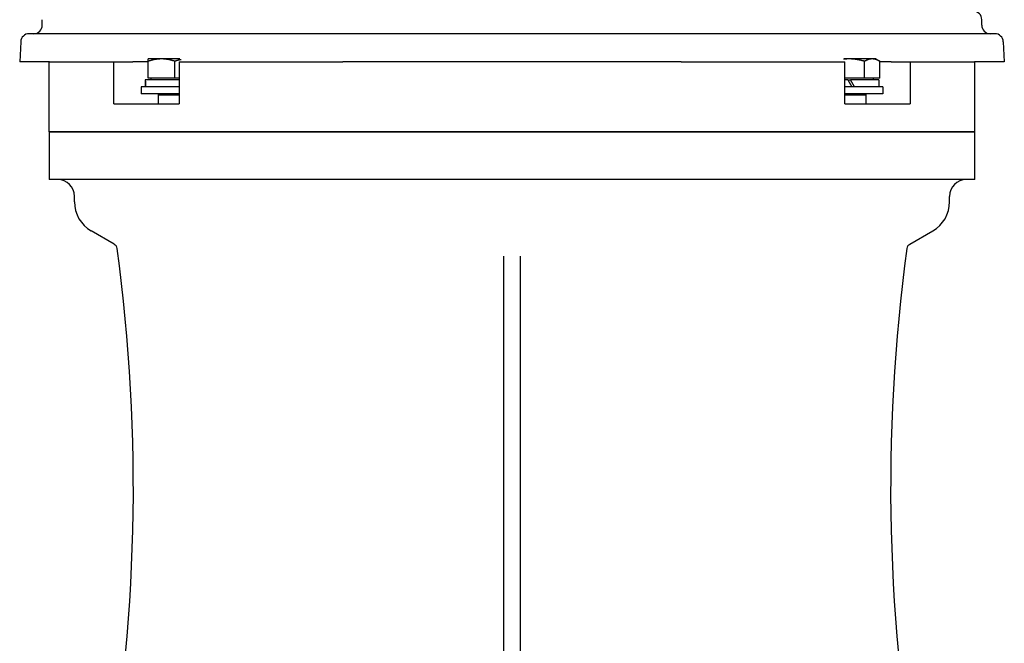
# Model space of a CAD drawing. Units: millimetres. Extents: x 777 to 10450, y 97 to 13620.
# Drawn here: x 1991 to 2342, y 8239 to 8461 of the extents above; entities that cross this region are included whole.
import ezdxf

# ---------------------------------------------------------------- set-up
doc = ezdxf.new("R2010")
doc.units = ezdxf.units.MM
doc.header["$LTSCALE"] = 50
doc.layers.add('Visible Edges(Hillmar_metric)', color=7, linetype='Continuous', lineweight=25)

msp = doc.modelspace()

# ---------------------------------------------------------------- linework, layer by layer
at = {"layer": 'Visible Edges(Hillmar_metric)'}
for p, q in [((1999.2282, 8459.3159), (1999.2282, 8461.3159)), ((2334.2282, 8459.3159), (2334.2282, 8461.3159)), ((1991.5792, 8453.4729), (1991.2041, 8446.3159)), ((2338.8813, 8456.3159), (1994.5751, 8456.3159)), ((2341.8772, 8453.4729), (2342.2523, 8446.3159)), ((2001.88, 8446.3159), (1991.2041, 8446.3159)), ((2001.7282, 8421.3159), (2001.7282, 8446.3159)), ((2001.88, 8446.3159), (2024.7685, 8446.3159)), ((2024.7685, 8446.3159), (2031.4963, 8446.3159)), ((2024.7685, 8431.3159), (2024.7685, 8446.3159)), ((2037.02, 8446.3159), (2031.4963, 8446.3159)), ((2041.77, 8447.316), (2037.02, 8447.316)), ((2037.02, 8440.416), (2037.02, 8446.4675)), ((2048.3541, 8447.316), (2041.77, 8447.316)), ((2046.52, 8440.416), (2046.52, 8446.4675)), ((2048.103, 8446.3159), (2048.103, 8431.3159)), ((2048.103, 8446.3159), (2106.4473, 8446.3159)), ((2227.0091, 8446.3159), (2106.4473, 8446.3159)), ((2227.0091, 8446.3159), (2285.3534, 8446.3159)), ((2286.9363, 8447.316), (2285.1023, 8447.316)), ((2285.3534, 8431.3159), (2285.3534, 8446.3159)), ((2295.1636, 8447.316), (2286.9363, 8447.316)), ((2292.4212, 8440.416), (2292.4212, 8446.4675)), ((2296.4363, 8447.316), (2295.1636, 8447.316)), ((2296.4363, 8447.316), (2297.906, 8446.4675)), ((2297.906, 8440.416), (2297.906, 8446.4675)), ((2301.9601, 8446.3159), (2297.906, 8446.3159)), ((2301.9601, 8446.3159), (2308.6879, 8446.3159)), ((2308.6879, 8446.3159), (2308.6879, 8431.3159)), ((2308.6879, 8446.3159), (2331.5763, 8446.3159)), ((2342.2523, 8446.3159), (2331.5763, 8446.3159)), ((2331.7282, 8421.3159), (2331.7282, 8446.3159)), ((2048.103, 8439.8159), (2035.9819, 8439.8159)), ((2046.52, 8440.416), (2037.02, 8440.416)), ((2037.92, 8440.416), (2037.92, 8439.8159)), ((2048.103, 8440.416), (2046.52, 8440.416)), ((2292.4212, 8440.416), (2285.3534, 8440.416)), ((2286.4363, 8439.8159), (2285.3534, 8439.8159)), ((2286.4363, 8439.8159), (2287.8797, 8437.3159)), ((2286.4363, 8439.8159), (2287.4363, 8439.8159)), ((2288.8797, 8437.3159), (2287.4363, 8439.8159)), ((2297.4863, 8439.8159), (2287.4363, 8439.8159)), ((2297.906, 8440.416), (2292.4212, 8440.416)), ((2295.5363, 8440.416), (2295.5363, 8439.8159)), ((2297.4863, 8439.8159), (2297.4863, 8437.3159)), ((2048.103, 8437.3159), (2034.52, 8437.3159)), ((2034.52, 8437.3159), (2034.52, 8434.8159)), ((2035.97, 8438.9499), (2035.97, 8437.3159)), ((2298.9363, 8437.3159), (2285.3534, 8437.3159)), ((2298.9363, 8437.3159), (2298.9363, 8434.8159)), ((2048.103, 8434.8159), (2034.52, 8434.8159)), ((2040.6303, 8434.8159), (2040.52, 8434.5659)), ((2040.52, 8434.5659), (2048.103, 8434.5659)), ((2040.52, 8434.5659), (2040.52, 8431.3159)), ((2298.9363, 8434.8159), (2285.3534, 8434.8159)), ((2285.3534, 8434.5659), (2292.9363, 8434.5659)), ((2292.8261, 8434.8159), (2292.9363, 8434.5659)), ((2292.9363, 8434.5659), (2292.9363, 8431.3159)), ((2024.7685, 8431.3159), (2025.2576, 8431.3159)), ((2025.2576, 8431.3159), (2047.518, 8431.3159)), ((2047.518, 8431.3159), (2048.103, 8431.3159)), ((2285.3534, 8431.3159), (2285.9384, 8431.3159)), ((2285.9384, 8431.3159), (2308.1988, 8431.3159)), ((2308.1988, 8431.3159), (2308.6879, 8431.3159)), ((2001.7282, 8421.3159), (2025.2576, 8421.3159)), ((2001.7282, 8421.3159), (2001.7282, 8404.3159)), ((2025.2576, 8421.3159), (2001.7282, 8421.3159)), ((2025.2576, 8421.3159), (2047.518, 8421.3159)), ((2047.518, 8421.3159), (2025.2576, 8421.3159)), ((2047.518, 8421.3159), (2111.9559, 8421.3159)), ((2111.9559, 8421.3159), (2047.518, 8421.3159)), ((2221.5004, 8421.3159), (2111.9559, 8421.3159)), ((2111.9559, 8421.3159), (2221.5004, 8421.3159)), ((2221.5004, 8421.3159), (2285.9384, 8421.3159)), ((2285.9384, 8421.3159), (2221.5004, 8421.3159)), ((2285.9384, 8421.3159), (2308.1988, 8421.3159)), ((2308.1988, 8421.3159), (2285.9384, 8421.3159)), ((2308.1988, 8421.3159), (2331.7282, 8421.3159)), ((2331.7282, 8421.3159), (2308.1988, 8421.3159)), ((2331.7282, 8404.3159), (2331.7282, 8421.3159)), ((2025.2576, 8404.3159), (2001.7282, 8404.3159)), ((2047.518, 8404.3159), (2025.2576, 8404.3159)), ((2111.9559, 8404.3159), (2047.518, 8404.3159)), ((2221.5004, 8404.3159), (2111.9559, 8404.3159)), ((2285.9384, 8404.3159), (2221.5004, 8404.3159)), ((2308.1988, 8404.3159), (2285.9384, 8404.3159)), ((2331.7282, 8404.3159), (2308.1988, 8404.3159)), ((2010.7282, 8396.349), (2010.7282, 8398.3159)), ((2322.7282, 8396.349), (2322.7282, 8398.3159)), ((2024.9251, 8381.2242), (2016.7282, 8385.9567)), ((2308.5313, 8381.2242), (2316.7282, 8385.9567)), ((2163.7282, 8377.0224), (2163.7282, 8179.3159)), ((2169.7282, 8179.3159), (2169.7282, 8377.0224))]:
    msp.add_line(p, q, dxfattribs=at)
for centre, radius, start, end in [((2331.2282, 8461.3159), 3, 0, 90), ((1996.2282, 8459.3159), 3, 270.000192, 0), ((2337.2282, 8459.3159), 3, 180, 269.999808), ((1994.5751, 8453.3159), 3, 90.000003, 177), ((2338.8813, 8453.3159), 3, 3, 89.999997), ((2004.7282, 8398.3159), 6, 0, 90), ((2328.7282, 8398.3159), 6, 90, 180), ((2022.7282, 8396.349), 12, 180, 240), ((2310.7282, 8396.349), 12, 300, 0), ((1401.7282, 8294.3159), 630, 349.4483966, 7.7953136), ((2023.9251, 8379.4922), 2, 7.858781, 60), ((2931.7282, 8294.3159), 630, 172.2046864, 190.5516034), ((2309.5313, 8379.4922), 2, 120, 172.141219)]:
    msp.add_arc(centre, radius, start, end, dxfattribs=at)
for centre, start_param, end_param in [((2046.52, 8438.9499), 1.5233852, 1.66033542), ((2046.52, 8440.6819), 1.61820745, 1.75606053)]:
    msp.add_ellipse(centre, major_axis=(0, 18.2731), ratio=0.57735027, start_param=start_param, end_param=end_param, dxfattribs=at)
for points, weights in [([(2037.02, 8446.4675), (2037.02, 8447.316), (2037.02, 8447.316)], [1, 1.0379548493, 1]), ([(2041.77, 8447.316), (2039.5655, 8447.316), (2037.02, 8446.4675)], [1, 1.0379548493, 1]), ([(2046.52, 8446.4675), (2043.9745, 8447.316), (2041.77, 8447.316)], [1, 1.0379548493, 1]), ([(2048.738, 8447.0621), (2047.6837, 8446.8554), (2046.52, 8446.4675)], [1.01877134656, 1.01699984243, 1]), ([(2286.9363, 8447.316), (2285.9373, 8447.316), (2284.916, 8447.1933)], [1, 1.01455989164, 1.01794911874]), ([(2292.4212, 8446.4675), (2289.4819, 8447.316), (2286.9363, 8447.316)], [1, 1.0379548493, 1]), ([(2295.1636, 8447.316), (2293.8908, 8447.316), (2292.4212, 8446.4675)], [1, 1.0379548493, 1]), ([(2297.906, 8446.4675), (2296.4363, 8447.316), (2295.1636, 8447.316)], [1, 1.0379548493, 1])]:
    msp.add_rational_spline(points, weights, degree=2, dxfattribs=at)

doc.saveas('drawing.dxf')
